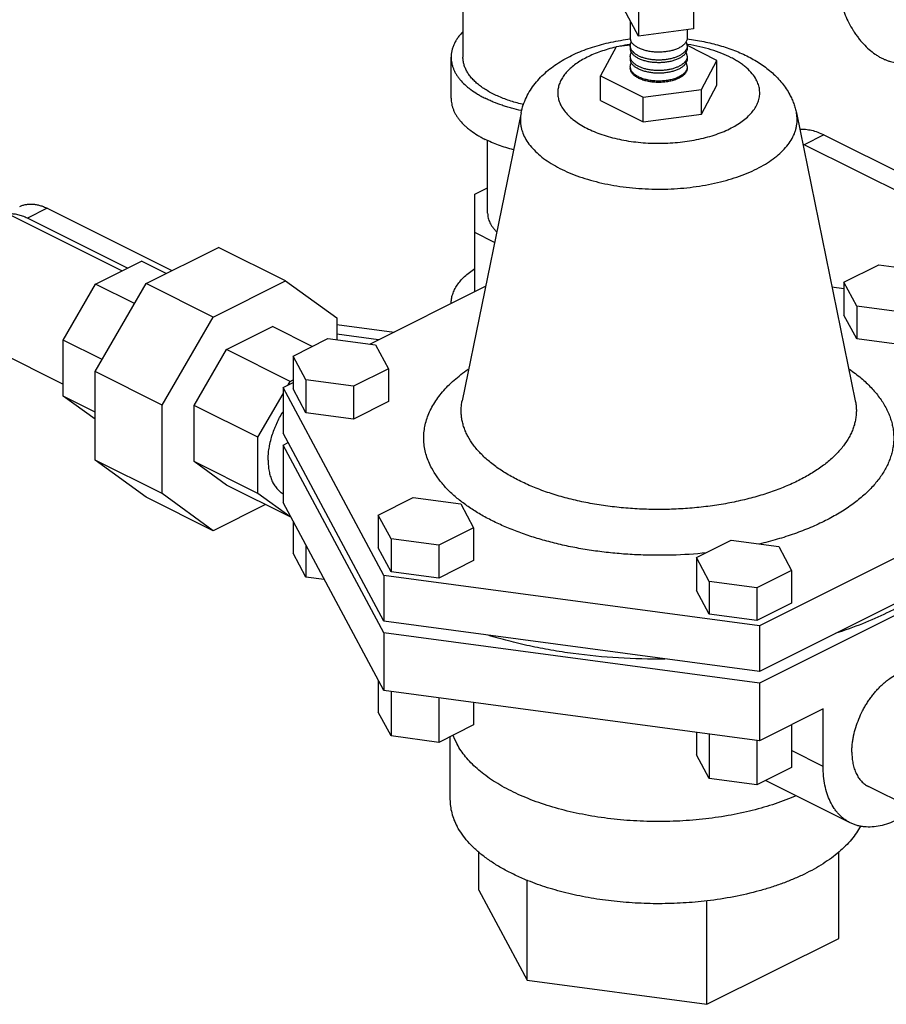
# Model space of a CAD drawing. Units: inches. Extents: x -56 to 55, y -35 to 58.
# Drawn here: x 34 to 40, y 32 to 39 of the extents above; entities that cross this region are included whole.
import ezdxf

# ---------------------------------------------------------------- set-up
doc = ezdxf.new("R2010")
doc.units = ezdxf.units.IN
doc.header["$LTSCALE"] = 1.21
doc.header["$MEASUREMENT"] = 0
doc.layers.get('0').update_dxf_attribs({"linetype": 'CONTINUOUS'})

msp = doc.modelspace()

# ---------------------------------------------------------------- linework, layer by layer
for p, q in [((37.25066, 40.20157), (37.25066, 38.63689)), ((38.40751, 38.99102), (38.40751, 38.77452)), ((38.76973, 39.03955), (38.76973, 38.82305)), ((38.40751, 38.77452), (38.31045, 38.95563)), ((38.35259, 38.877), (38.35259, 38.76376)), ((38.76973, 38.82305), (38.40751, 38.77452)), ((38.72759, 38.8174), (38.72759, 38.76376)), ((38.35898, 38.7395), (38.35259, 38.76376)), ((38.72121, 38.73607), (38.72759, 38.7118)), ((38.25942, 38.70491), (38.15669, 38.51321)), ((38.35186, 38.7173), (38.25942, 38.70491)), ((38.35078, 38.72106), (38.34851, 38.72072)), ((38.35259, 38.7118), (38.35259, 38.69448)), ((38.72121, 38.66678), (38.72759, 38.64252)), ((38.72759, 38.7118), (38.72759, 38.69448)), ((38.9235, 38.61594), (38.72843, 38.71348)), ((37.17253, 38.36625), (37.17253, 38.63689)), ((38.35259, 38.64252), (38.35259, 38.6252)), ((38.72759, 38.64252), (38.72759, 38.6252)), ((38.82076, 38.42424), (38.9235, 38.61594)), ((38.9235, 38.45356), (38.9235, 38.61594)), ((38.35898, 38.54897), (38.35259, 38.57324)), ((38.35898, 38.54031), (38.35259, 38.56458)), ((38.72121, 38.5975), (38.72759, 38.57324)), ((38.15669, 38.51321), (38.43736, 38.37288)), ((38.15669, 38.35083), (38.15669, 38.51321)), ((38.43736, 38.37288), (38.82076, 38.42424)), ((38.82076, 38.26186), (38.9235, 38.45356)), ((38.82076, 38.26186), (38.82076, 38.42424)), ((38.15669, 38.35083), (38.43736, 38.2105)), ((38.43736, 38.2105), (38.43736, 38.37288)), ((37.63799, 38.28472), (37.63592, 38.28516)), ((37.6334, 38.26968), (37.24542, 36.37404)), ((38.43736, 38.2105), (38.82076, 38.26186)), ((39.44679, 38.26968), (39.83476, 36.37404)), ((39.44679, 38.26968), (39.44679, 38.26968)), ((33.04897, 38.20736), (35.00549, 37.2291)), ((37.41316, 37.60848), (37.41316, 38.08857)), ((39.62825, 38.12571), (39.49743, 38.0603)), ((39.62825, 38.12571), (40.87691, 37.50137)), ((40.92191, 37.34806), (39.49743, 38.0603)), ((37.32878, 37.73469), (37.41316, 37.77687)), ((37.32878, 37.09212), (37.32878, 37.73469)), ((34.51277, 37.64132), (34.38196, 37.57591)), ((34.51277, 37.64132), (35.3341, 37.23066)), ((35.04054, 37.24662), (34.38196, 37.57591)), ((32.67331, 37.45604), (34.61786, 36.48377)), ((37.45893, 37.4172), (37.32878, 37.48227)), ((35.16433, 37.14577), (35.64028, 37.38375)), ((36.08223, 37.16278), (35.64028, 37.38375)), ((34.83144, 37.14207), (35.13349, 37.29309)), ((35.29623, 37.21172), (35.13349, 37.29309)), ((39.75977, 37.1541), (39.98941, 37.26892)), ((39.98941, 37.26892), (40.3031, 37.22689)), ((34.61786, 36.7737), (34.83144, 37.14207)), ((34.82778, 36.56531), (35.16433, 37.14577)), ((35.08785, 37.01387), (34.83144, 37.14207)), ((35.60627, 36.9248), (35.16433, 37.14577)), ((35.60627, 36.9248), (36.08223, 37.16278)), ((36.08223, 37.16278), (36.41877, 36.91887)), ((36.63655, 36.746), (37.39964, 37.12755)), ((39.68116, 37.12452), (39.75977, 37.11399)), ((39.84382, 36.99725), (39.75977, 37.1541)), ((39.75977, 37.1541), (39.75977, 36.93759)), ((40.15752, 36.95523), (39.84382, 36.99725)), ((39.84382, 36.99725), (39.84382, 36.78075)), ((35.26973, 36.34434), (35.60627, 36.9248)), ((36.41877, 36.91887), (36.41877, 36.77518)), ((39.84382, 36.78075), (39.75977, 36.93759)), ((35.69323, 36.71118), (35.99527, 36.8622)), ((36.25769, 36.73099), (35.99527, 36.8622)), ((36.41877, 36.87692), (36.79704, 36.82625)), ((36.13178, 36.66804), (36.36142, 36.78286)), ((36.36142, 36.78286), (36.67511, 36.74083)), ((36.69497, 36.77521), (36.41877, 36.81222)), ((34.87427, 36.6455), (34.61786, 36.7737)), ((34.61786, 36.40377), (34.61786, 36.7737)), ((36.67511, 36.74083), (36.75917, 36.58399)), ((40.15752, 36.73872), (39.84382, 36.78075)), ((35.47965, 36.34281), (35.69323, 36.71118)), ((36.11307, 36.50126), (35.69323, 36.71118)), ((36.21584, 36.51119), (36.13178, 36.66804)), ((36.13178, 36.66804), (36.13178, 36.45153)), ((35.26973, 36.34434), (34.82778, 36.56531)), ((34.82778, 35.98239), (34.82778, 36.56531)), ((36.75917, 36.58399), (36.52953, 36.46917)), ((36.75917, 36.58399), (36.75917, 36.36748)), ((36.0654, 36.46043), (36.13178, 36.49362)), ((36.72849, 35.22308), (36.0654, 36.46043)), ((36.0654, 36.46043), (36.0654, 36.15948)), ((36.0992, 36.47733), (36.11307, 36.50126)), ((36.11307, 36.50126), (36.13178, 36.51061)), ((36.52953, 36.46917), (36.21584, 36.51119)), ((36.21584, 36.51119), (36.21584, 36.29469)), ((36.52953, 36.46917), (36.52953, 36.25266)), ((34.82778, 36.29881), (34.61786, 36.40377)), ((34.82778, 36.25163), (34.61786, 36.40377)), ((35.89949, 36.13289), (36.0654, 36.41904)), ((36.21584, 36.29469), (36.13178, 36.45153)), ((35.26973, 35.76142), (35.26973, 36.34434)), ((35.89949, 36.13289), (35.47965, 36.34281)), ((35.47965, 35.97288), (35.47965, 36.34281)), ((36.75917, 36.36748), (36.52953, 36.25266)), ((37.2454, 36.3739), (37.24542, 36.37404)), ((36.52953, 36.25266), (36.21584, 36.29469)), ((36.72849, 34.92214), (36.0654, 36.15948)), ((35.89949, 35.76296), (35.89949, 36.13289)), ((36.0654, 36.08154), (36.09834, 36.09801)), ((36.72849, 34.84419), (36.0654, 36.08154)), ((36.0654, 36.08154), (36.0654, 35.70266)), ((35.26973, 35.76142), (34.82778, 35.98239)), ((35.16433, 35.73848), (34.82778, 35.98239)), ((35.89949, 35.76296), (35.47965, 35.97288)), ((35.69323, 35.81809), (35.47965, 35.97288)), ((36.11307, 35.60817), (35.69323, 35.81809)), ((35.60627, 35.51751), (35.26973, 35.76142)), ((36.11307, 35.60817), (35.89949, 35.76296)), ((41.01479, 35.79734), (39.20319, 34.89153)), ((35.60627, 35.51751), (35.16433, 35.73848)), ((35.95033, 35.68954), (35.60627, 35.51751)), ((36.72849, 34.46531), (36.0654, 35.70266)), ((36.69303, 35.62073), (36.92267, 35.73555)), ((36.92267, 35.73555), (37.23637, 35.69352)), ((37.23637, 35.69352), (37.32042, 35.53668)), ((36.77709, 35.46388), (36.69303, 35.62073)), ((36.69303, 35.62073), (36.69303, 35.40422)), ((36.11541, 35.60934), (36.11307, 35.60817)), ((36.13178, 35.57879), (36.13178, 35.369)), ((37.32042, 35.53668), (37.09078, 35.42186)), ((37.32042, 35.53668), (37.32042, 35.32017)), ((41.01479, 35.49639), (39.20319, 34.59059)), ((36.21584, 35.42194), (36.21584, 35.21216)), ((37.09078, 35.42186), (36.77709, 35.46388)), ((36.77709, 35.46388), (36.77709, 35.24738)), ((37.09078, 35.42186), (37.09078, 35.20535)), ((38.78765, 35.34011), (39.01729, 35.45493)), ((39.01729, 35.45493), (39.33099, 35.4129)), ((36.21584, 35.21216), (36.13178, 35.369)), ((36.77709, 35.24738), (36.69303, 35.40422)), ((41.01479, 35.41845), (39.20319, 34.51265)), ((39.33099, 35.4129), (39.41504, 35.25605)), ((37.32042, 35.32017), (37.09078, 35.20535)), ((38.87171, 35.18326), (38.78765, 35.34011)), ((38.78765, 35.34011), (38.78765, 35.1236)), ((37.09078, 35.20535), (36.77709, 35.24738)), ((39.41504, 35.25605), (39.1854, 35.14123)), ((39.41504, 35.25605), (39.41504, 35.03954)), ((36.33695, 35.19593), (36.21584, 35.21216)), ((39.20319, 34.89153), (36.72849, 35.22308)), ((36.72849, 35.22308), (36.72849, 34.92214)), ((39.1854, 35.14123), (38.87171, 35.18326)), ((38.87171, 35.18326), (38.87171, 34.96675)), ((38.87171, 34.96675), (38.78765, 35.1236)), ((39.1854, 35.14123), (39.1854, 34.92473)), ((39.41504, 35.03954), (39.1854, 34.92473)), ((39.1854, 34.92473), (38.87171, 34.96675)), ((39.20319, 34.59059), (36.72849, 34.92214)), ((39.20319, 34.51265), (36.72849, 34.84419)), ((36.72849, 34.84419), (36.72849, 34.46531)), ((39.20319, 34.89153), (39.20319, 34.59059)), ((36.69303, 34.53148), (36.69303, 34.32169)), ((39.20319, 34.51265), (39.20319, 34.13376)), ((39.20319, 34.13376), (36.72849, 34.46531)), ((36.77709, 34.4588), (36.77709, 34.16485)), ((37.09078, 34.41677), (37.09078, 34.12282)), ((37.32042, 34.38601), (37.32042, 34.23764)), ((36.77709, 34.16485), (36.69303, 34.32169)), ((39.62285, 34.34359), (39.20319, 34.13376)), ((39.62285, 33.96471), (39.62285, 34.34359)), ((37.32042, 34.23764), (37.09078, 34.12282)), ((38.78765, 34.18943), (38.78765, 34.04107)), ((39.41504, 34.23969), (39.41504, 33.95701)), ((37.09078, 34.12282), (36.77709, 34.16485)), ((37.16509, 34.15998), (37.16509, 33.74731)), ((37.18475, 34.1698), (37.1958, 34.14411)), ((37.1958, 34.14411), (37.21195, 34.11064)), ((38.87171, 34.17817), (38.87171, 33.88422)), ((39.1854, 34.13615), (39.1854, 33.84219)), ((39.62285, 33.96471), (39.41504, 34.06861)), ((38.87171, 33.88422), (38.78765, 34.04107)), ((39.41504, 33.95701), (39.1854, 33.84219)), ((39.1854, 33.84219), (38.87171, 33.88422)), ((39.80153, 33.59286), (39.24413, 33.87156)), ((40.42881, 33.57829), (39.92116, 33.83212)), ((37.35503, 33.14831), (37.35503, 33.40384)), ((39.72516, 32.83077), (39.72516, 33.40384)), ((37.67257, 32.55578), (37.67257, 33.21723)), ((37.35503, 33.14831), (37.67257, 32.55578)), ((38.85763, 32.39701), (38.85763, 33.07684)), ((38.85763, 32.39701), (39.72516, 32.83077)), ((37.67257, 32.55578), (38.85763, 32.39701))]:
    msp.add_line(p, q)
for centre, radius, start, end in [((38.66604, 38.70649), 0.0626, 28.199581, 30.300426), ((38.50227, 37.6601), 1.07154, 103.130567, 103.25671), ((38.52231, 37.56331), 1.17038, 98.539576, 101.73032), ((38.52912, 37.51942), 1.2148, 98.264516, 98.441617), ((38.40026, 38.69456), 0.04767, 180.094172, 189.91364), ((38.66604, 38.6372), 0.0626, 28.199581, 30.300426), ((38.55106, 37.51956), 1.21466, 81.548501, 81.711267), ((38.55161, 37.5232), 1.21098, 81.425796, 81.548481), ((38.40026, 38.62528), 0.04767, 180.094172, 189.91364), ((38.66604, 38.56792), 0.0626, 28.199581, 30.300426), ((38.64662, 38.64471), 0.0867, 315.724793, 319.788611), ((39.30928, 37.68402), 0.4207, 63.433371, 64.71548), ((37.8525, 36.50022), 1.00053, 231.992972, 232.538405)]:
    msp.add_arc(centre, radius, start, end)
for points, knots in [([(39.72372, 39.1251), (39.72372, 39.11673), (39.72422, 39.09974), (39.72712, 39.06507), (39.73435, 39.02074), (39.74595, 38.97656), (39.75781, 38.9412), (39.77145, 38.9058), (39.79143, 38.86258), (39.81502, 38.82127), (39.83588, 38.78975), (39.85235, 38.76712), (39.8696, 38.74556), (39.8933, 38.71865), (39.92427, 38.6882), (39.95748, 38.66184), (39.98464, 38.64401), (40.00485, 38.6325), (40.02509, 38.62273), (40.04528, 38.61473), (40.0653, 38.60854), (40.08506, 38.60421), (40.10446, 38.60175), (40.12341, 38.60118), (40.14182, 38.60251), (40.15958, 38.60574), (40.17661, 38.61084), (40.18743, 38.61549), (40.19266, 38.61811)], [0, 0, 0, 0, 0.0319279, 0.0647368, 0.1325835, 0.2028281, 0.2386282, 0.2747319, 0.3473865, 0.4199113, 0.4558548, 0.4914345, 0.5265453, 0.5610898, 0.6280938, 0.6918319, 0.7223382, 0.7518755, 0.7804218, 0.8079772, 0.8345613, 0.8602138, 0.8850027, 0.9090184, 0.932376, 0.9552168, 0.9776997, 1, 1, 1, 1]), ([(37.24979, 38.80446), (37.2436, 38.7981), (37.23189, 38.78521), (37.21622, 38.76496), (37.20286, 38.74429), (37.19186, 38.72326), (37.18325, 38.70193), (37.17708, 38.68038), (37.17336, 38.65867), (37.17253, 38.64412), (37.17253, 38.63689)], [0, 0, 0, 0, 0.1407617, 0.2757691, 0.4054812, 0.5304973, 0.6515504, 0.769492, 0.8852925, 1, 1, 1, 1]), ([(37.6334, 38.26968), (37.63705, 38.28751), (37.64659, 38.32257), (37.6673, 38.37279), (37.69369, 38.42006), (37.72511, 38.46419), (37.76097, 38.50501), (37.80078, 38.54244), (37.84412, 38.57665), (37.90674, 38.61861), (37.99294, 38.66369), (38.08571, 38.69877), (38.16416, 38.72167), (38.24663, 38.74138), (38.31, 38.75186), (38.35275, 38.75706)], [0, 0, 0, 0, 0.0590015, 0.1173635, 0.175674, 0.2341016, 0.2926283, 0.3514781, 0.4109807, 0.4713741, 0.5955975, 0.7252597, 0.7921887, 0.8603993, 1, 1, 1, 1]), ([(38.3526, 38.7118), (38.35259, 38.71399), (38.3529, 38.71841), (38.35479, 38.72728), (38.35757, 38.73366), (38.35988, 38.73768)], [0, 0, 0, 0, 0.2419589, 0.4872921, 1, 1, 1, 1]), ([(38.71283, 38.7273), (38.70884, 38.72258), (38.69925, 38.7135), (38.68195, 38.7019), (38.66133, 38.69176), (38.63788, 38.68334), (38.61212, 38.6768), (38.58466, 38.67232), (38.55615, 38.66998), (38.52726, 38.66986), (38.49867, 38.67195), (38.47107, 38.6762), (38.44509, 38.68251), (38.42135, 38.69073), (38.40347, 38.69922), (38.39084, 38.70686), (38.38249, 38.7128), (38.37507, 38.71906), (38.36675, 38.72752), (38.36162, 38.73458), (38.35898, 38.7395)], [0, 0, 0, 0, 0.0477558, 0.1012376, 0.1603936, 0.2247306, 0.2934032, 0.365358, 0.4393655, 0.5141221, 0.5882795, 0.6605255, 0.7296237, 0.7944921, 0.8542497, 0.8820522, 0.9084203, 0.9333544, 0.956889, 1, 1, 1, 1]), ([(38.72759, 38.76376), (38.7276, 38.76063), (38.72695, 38.75426), (38.72407, 38.74489), (38.71935, 38.73574), (38.71517, 38.73007), (38.71283, 38.7273)], [0, 0, 0, 0, 0.2342508, 0.4751614, 0.7288007, 1, 1, 1, 1]), ([(38.72741, 38.75706), (38.76394, 38.75262), (38.83574, 38.74121), (38.94012, 38.71606), (39.02309, 38.68837), (39.08591, 38.66217), (39.13073, 38.64073), (39.17354, 38.61726), (39.22742, 38.58341), (39.27736, 38.54493), (39.32206, 38.50166), (39.35255, 38.46698), (39.37989, 38.42983), (39.39573, 38.40344), (39.40301, 38.38987)], [0, 0, 0, 0, 0.1384274, 0.2732162, 0.403559, 0.4669813, 0.5292324, 0.5903804, 0.6505549, 0.7685426, 0.8266717, 0.884413, 0.9420524, 1, 1, 1, 1]), ([(38.25655, 38.70308), (38.23937, 38.69903), (38.20578, 38.69024), (38.15712, 38.67467), (38.11134, 38.65706), (38.06878, 38.63752), (38.02976, 38.6162), (37.99456, 38.59327), (37.96346, 38.56888), (37.93667, 38.5432), (37.91442, 38.5164), (37.89687, 38.48868), (37.8862, 38.46469), (37.88029, 38.44537), (37.87715, 38.43095), (37.87527, 38.41646), (37.87466, 38.40195), (37.87531, 38.38744), (37.87789, 38.36801), (37.88438, 38.34369), (37.89267, 38.32519), (37.89754, 38.31611)], [0, 0, 0, 0, 0.0869167, 0.1708385, 0.2513963, 0.3282707, 0.4012243, 0.4700986, 0.5348483, 0.5955502, 0.6524358, 0.7059132, 0.7565828, 0.7811271, 0.8052817, 0.8291724, 0.8529326, 0.8766983, 0.9006061, 0.949315, 1, 1, 1, 1]), ([(38.3526, 38.64252), (38.35259, 38.64471), (38.3529, 38.64913), (38.35479, 38.658), (38.35757, 38.66438), (38.35988, 38.6684)], [0, 0, 0, 0, 0.2419589, 0.4872921, 1, 1, 1, 1]), ([(38.35546, 38.69548), (38.35453, 38.69812), (38.35309, 38.70351), (38.3526, 38.70906), (38.3526, 38.7118)], [0, 0, 0, 0, 0.5053357, 1, 1, 1, 1]), ([(38.35898, 38.67022), (38.35761, 38.67279), (38.35526, 38.67803), (38.35379, 38.68359), (38.35331, 38.68635)], [0, 0, 0, 0, 0.5096395, 1, 1, 1, 1]), ([(38.35898, 38.68754), (38.35863, 38.68819), (38.35731, 38.69077), (38.35618, 38.69344), (38.35546, 38.69548)], [0, 0, 0, 0, 0.2544676, 1, 1, 1, 1]), ([(38.36583, 38.67721), (38.36517, 38.67804), (38.36266, 38.68133), (38.36043, 38.68483), (38.35898, 38.68754)], [0, 0, 0, 0, 0.2581001, 1, 1, 1, 1]), ([(38.71283, 38.65802), (38.70884, 38.6533), (38.69925, 38.64422), (38.68195, 38.63261), (38.66133, 38.62248), (38.63788, 38.61406), (38.61212, 38.60752), (38.58466, 38.60304), (38.55615, 38.6007), (38.52726, 38.60058), (38.49867, 38.60267), (38.47107, 38.60692), (38.44509, 38.61323), (38.42135, 38.62145), (38.40347, 38.62993), (38.39084, 38.63758), (38.38249, 38.64352), (38.37507, 38.64978), (38.36675, 38.65823), (38.36162, 38.6653), (38.35898, 38.67022)], [0, 0, 0, 0, 0.0477558, 0.1012376, 0.1603936, 0.2247306, 0.2934032, 0.365358, 0.4393655, 0.5141221, 0.5882795, 0.6605255, 0.7296237, 0.7944921, 0.8542497, 0.8820522, 0.9084203, 0.9333544, 0.956889, 1, 1, 1, 1]), ([(38.37999, 38.66301), (38.37864, 38.66412), (38.37356, 38.66848), (38.36891, 38.67334), (38.36583, 38.67721)], [0, 0, 0, 0, 0.2621695, 1, 1, 1, 1]), ([(38.71869, 38.68326), (38.71583, 38.67879), (38.70868, 38.67005), (38.69513, 38.65851), (38.67848, 38.64808), (38.6591, 38.63894), (38.63733, 38.63128), (38.61361, 38.62521), (38.58842, 38.6209), (38.56226, 38.61839), (38.53565, 38.61777), (38.50913, 38.61902), (38.48324, 38.62214), (38.45848, 38.62705), (38.43537, 38.63366), (38.41434, 38.64184), (38.39584, 38.65142), (38.38488, 38.659), (38.37999, 38.66301)], [0, 0, 0, 0, 0.0434899, 0.0918581, 0.1454332, 0.2040641, 0.2673024, 0.334426, 0.4045647, 0.4767061, 0.549776, 0.6226599, 0.6942489, 0.7634917, 0.8294105, 0.8911816, 0.9481521, 1, 1, 1, 1]), ([(38.72759, 38.69448), (38.7276, 38.69135), (38.72695, 38.68498), (38.72407, 38.6756), (38.71935, 38.66646), (38.71517, 38.66079), (38.71283, 38.65802)], [0, 0, 0, 0, 0.2342508, 0.4751614, 0.7288007, 1, 1, 1, 1]), ([(38.72759, 38.7118), (38.72759, 38.70938), (38.72721, 38.70448), (38.7255, 38.69722), (38.72268, 38.69006), (38.72013, 38.6855), (38.71869, 38.68326)], [0, 0, 0, 0, 0.2400183, 0.4841395, 0.7363233, 1, 1, 1, 1]), ([(39.18265, 38.48828), (39.17506, 38.50246), (39.15581, 38.53047), (39.12532, 38.56136), (39.09661, 38.58482), (39.07234, 38.6021), (39.04592, 38.61856), (39.00727, 38.63976), (38.95417, 38.66365), (38.88506, 38.68763), (38.81045, 38.70707), (38.75868, 38.71665), (38.73215, 38.72065)], [0, 0, 0, 0, 0.0923017, 0.1936317, 0.248036, 0.304995, 0.3645209, 0.4265716, 0.5579013, 0.6981314, 0.8460086, 1, 1, 1, 1]), ([(37.17253, 38.63689), (37.17253, 38.63062), (37.17315, 38.61803), (37.17594, 38.59922), (37.18057, 38.58051), (37.18703, 38.56194), (37.19531, 38.54356), (37.20538, 38.52542), (37.21722, 38.50756), (37.23565, 38.48374), (37.25726, 38.4611), (37.28154, 38.43971), (37.30887, 38.41818), (37.33883, 38.39812), (37.37104, 38.37948), (37.38806, 38.37056), (37.39678, 38.3662)], [0, 0, 0, 0, 0.0508892, 0.1021437, 0.1541165, 0.2071418, 0.2615232, 0.3175288, 0.3753932, 0.4353083, 0.561797, 0.6286425, 0.6979574, 0.844067, 0.920847, 1, 1, 1, 1]), ([(37.65166, 38.3244), (37.63699, 38.32777), (37.60817, 38.33499), (37.56607, 38.34749), (37.52585, 38.36145), (37.48773, 38.37681), (37.45187, 38.39348), (37.41848, 38.41139), (37.38771, 38.43045), (37.35973, 38.45056), (37.33466, 38.47162), (37.31265, 38.49354), (37.29379, 38.51621), (37.2782, 38.53952), (37.26596, 38.56337), (37.25716, 38.58764), (37.25271, 38.60819), (37.25095, 38.6246), (37.25066, 38.6328), (37.25066, 38.63689)], [0, 0, 0, 0, 0.0830676, 0.1639017, 0.2422516, 0.317892, 0.3906356, 0.4603277, 0.5268666, 0.5901961, 0.6503288, 0.7073439, 0.7614068, 0.8127746, 0.8618056, 0.9089634, 0.9548065, 0.9774461, 1, 1, 1, 1]), ([(38.3526, 38.57324), (38.35259, 38.57543), (38.3529, 38.57985), (38.35479, 38.58872), (38.35757, 38.59509), (38.35988, 38.59912)], [0, 0, 0, 0, 0.2419589, 0.4872921, 1, 1, 1, 1]), ([(38.35546, 38.6262), (38.35453, 38.62884), (38.35309, 38.63422), (38.3526, 38.63978), (38.3526, 38.64252)], [0, 0, 0, 0, 0.5053357, 1, 1, 1, 1]), ([(38.35898, 38.60094), (38.35761, 38.6035), (38.35526, 38.60875), (38.35379, 38.61431), (38.35331, 38.61707)], [0, 0, 0, 0, 0.5096395, 1, 1, 1, 1]), ([(38.35898, 38.61826), (38.35863, 38.61891), (38.35731, 38.62148), (38.35618, 38.62416), (38.35546, 38.6262)], [0, 0, 0, 0, 0.2544676, 1, 1, 1, 1]), ([(38.36583, 38.60793), (38.36517, 38.60876), (38.36266, 38.61205), (38.36043, 38.61555), (38.35898, 38.61826)], [0, 0, 0, 0, 0.2581001, 1, 1, 1, 1]), ([(38.70869, 38.58419), (38.70431, 38.57968), (38.69683, 38.5734), (38.68576, 38.56603), (38.67298, 38.55875), (38.65506, 38.55069), (38.63145, 38.54293), (38.60577, 38.53701), (38.57861, 38.53309), (38.55057, 38.53124), (38.5223, 38.53152), (38.49443, 38.53391), (38.4676, 38.53836), (38.4424, 38.54477), (38.41941, 38.55299), (38.39913, 38.56285), (38.38199, 38.57414), (38.3684, 38.58665), (38.36156, 38.59613), (38.35898, 38.60094)], [0, 0, 0, 0, 0.0493459, 0.076148, 0.104347, 0.1647257, 0.2299482, 0.2991398, 0.3712552, 0.4450993, 0.5194205, 0.592934, 0.6644022, 0.7326602, 0.7967015, 0.8557088, 0.9092262, 0.9571871, 1, 1, 1, 1]), ([(38.37999, 38.59373), (38.37864, 38.59484), (38.37356, 38.5992), (38.36891, 38.60406), (38.36583, 38.60793)], [0, 0, 0, 0, 0.2621695, 1, 1, 1, 1]), ([(38.71869, 38.61397), (38.71583, 38.60951), (38.70868, 38.60077), (38.69513, 38.58923), (38.67848, 38.5788), (38.6591, 38.56966), (38.63733, 38.562), (38.61361, 38.55593), (38.58842, 38.55161), (38.56226, 38.54911), (38.53565, 38.54848), (38.50913, 38.54974), (38.48324, 38.55286), (38.45848, 38.55776), (38.43537, 38.56438), (38.41434, 38.57255), (38.39584, 38.58214), (38.38488, 38.58972), (38.37999, 38.59373)], [0, 0, 0, 0, 0.0434899, 0.0918581, 0.1454332, 0.2040641, 0.2673024, 0.334426, 0.4045647, 0.4767061, 0.549776, 0.6226599, 0.6942489, 0.7634917, 0.8294105, 0.8911816, 0.9481521, 1, 1, 1, 1]), ([(38.72759, 38.6252), (38.7276, 38.62207), (38.72695, 38.61569), (38.72407, 38.60632), (38.71935, 38.59718), (38.71517, 38.59151), (38.71283, 38.58874)], [0, 0, 0, 0, 0.2342508, 0.4751614, 0.7288007, 1, 1, 1, 1]), ([(38.72759, 38.64252), (38.72759, 38.6401), (38.72721, 38.6352), (38.7255, 38.62794), (38.72268, 38.62078), (38.72013, 38.61622), (38.71869, 38.61397)], [0, 0, 0, 0, 0.2400183, 0.4841395, 0.7363233, 1, 1, 1, 1]), ([(38.72759, 38.57324), (38.72759, 38.57042), (38.72707, 38.5647), (38.72475, 38.55625), (38.72092, 38.54796), (38.71562, 38.53991), (38.7089, 38.53215), (38.70084, 38.52473), (38.69149, 38.51772), (38.68093, 38.51116), (38.66923, 38.5051), (38.6565, 38.49958), (38.64284, 38.49467), (38.62321, 38.48886), (38.59708, 38.4834), (38.5644, 38.47977), (38.53096, 38.4791), (38.50313, 38.48102), (38.48137, 38.48407), (38.4607, 38.488), (38.44095, 38.49331), (38.42248, 38.50006), (38.40984, 38.50562), (38.39825, 38.51173), (38.38779, 38.51834), (38.37855, 38.5254), (38.36832, 38.53501), (38.36207, 38.54321), (38.35898, 38.54897)], [0, 0, 0, 0, 0.0197507, 0.0399582, 0.0610498, 0.0833803, 0.1072072, 0.1326889, 0.1599177, 0.1889189, 0.219649, 0.25203, 0.2859495, 0.3212507, 0.3952585, 0.4724655, 0.5510521, 0.6291174, 0.667378, 0.7048194, 0.7763815, 0.8101667, 0.8424005, 0.872968, 0.9018067, 0.9288895, 0.9542375, 1, 1, 1, 1]), ([(38.72759, 38.56458), (38.7276, 38.56176), (38.72707, 38.55604), (38.72475, 38.54759), (38.72092, 38.5393), (38.71562, 38.53125), (38.70891, 38.52349), (38.70085, 38.51607), (38.69149, 38.50906), (38.677, 38.50006), (38.65605, 38.49027), (38.62795, 38.48119), (38.59708, 38.47474), (38.5644, 38.47112), (38.53096, 38.47044), (38.4978, 38.47273), (38.46598, 38.47792), (38.44095, 38.48464), (38.42249, 38.4914), (38.40984, 38.49696), (38.39825, 38.50307), (38.38779, 38.50968), (38.37855, 38.51674), (38.36832, 38.52634), (38.36207, 38.53455), (38.35898, 38.54031)], [0, 0, 0, 0, 0.0197472, 0.0399536, 0.0610477, 0.0833835, 0.1072103, 0.1326941, 0.1599289, 0.1889288, 0.2520106, 0.3212037, 0.3952211, 0.4724355, 0.5510286, 0.629104, 0.7047881, 0.7763592, 0.810146, 0.8423874, 0.87296, 0.9017972, 0.9288773, 0.9542243, 1, 1, 1, 1]), ([(37.89754, 38.31611), (37.90335, 38.30526), (37.91733, 38.28376), (37.94358, 38.25377), (37.97552, 38.22528), (38.01283, 38.19852), (38.05516, 38.17374), (38.10211, 38.15115), (38.15324, 38.13096), (38.20806, 38.11337), (38.26605, 38.09854), (38.32667, 38.08661), (38.38933, 38.07769), (38.45344, 38.07188), (38.51837, 38.06923), (38.58351, 38.06976), (38.64824, 38.07347), (38.71193, 38.08033), (38.77398, 38.09025), (38.83378, 38.10317), (38.89078, 38.11893), (38.94443, 38.13741), (38.99422, 38.15842), (39.03967, 38.18177), (39.08037, 38.20723), (39.11592, 38.2346), (39.146, 38.26361), (39.17031, 38.29405), (39.18857, 38.32564), (39.19865, 38.35298), (39.20335, 38.37491), (39.20523, 38.39127), (39.2055, 38.40766), (39.20415, 38.42404), (39.20119, 38.44036), (39.19505, 38.46223), (39.18812, 38.47808), (39.18265, 38.48828)], [0, 0, 0, 0, 0.0229251, 0.0475425, 0.0740279, 0.10248, 0.1329159, 0.1652706, 0.1994256, 0.235215, 0.272437, 0.3108592, 0.3502264, 0.3902662, 0.4306945, 0.4712201, 0.5115511, 0.5513977, 0.5904797, 0.6285288, 0.6652981, 0.7005633, 0.7341345, 0.7658599, 0.795639, 0.8234318, 0.8492747, 0.8732972, 0.8957373, 0.9169542, 0.9272587, 0.9374427, 0.9475788, 0.9577413, 0.9680035, 0.9784321, 1, 1, 1, 1]), ([(37.17253, 38.36625), (37.17253, 38.35998), (37.17315, 38.34739), (37.17594, 38.32858), (37.18057, 38.30987), (37.18703, 38.29131), (37.19531, 38.27293), (37.20538, 38.25479), (37.21722, 38.23693), (37.23565, 38.21311), (37.25726, 38.19047), (37.28154, 38.16908), (37.30887, 38.14755), (37.33883, 38.12749), (37.37104, 38.10885), (37.38806, 38.09992), (37.39678, 38.09556)], [0, 0, 0, 0, 0.0508892, 0.1021437, 0.1541165, 0.2071418, 0.2615232, 0.3175288, 0.3753932, 0.4353083, 0.561797, 0.6286425, 0.6979574, 0.844067, 0.920847, 1, 1, 1, 1]), ([(37.63592, 38.28516), (37.61402, 38.28987), (37.58163, 38.29772), (37.53934, 38.30994), (37.49907, 38.32289), (37.46028, 38.33736), (37.42323, 38.3534), (37.40546, 38.36186), (37.39678, 38.3662)], [0, 0, 0, 0, 0.2654835, 0.3947822, 0.5215497, 0.7668178, 0.8850094, 1, 1, 1, 1]), ([(39.40301, 38.38987), (39.40804, 38.38047), (39.41749, 38.3613), (39.4296, 38.33159), (39.43954, 38.30103), (39.44464, 38.28019), (39.44679, 38.26968)], [0, 0, 0, 0, 0.2493117, 0.4990181, 0.7492383, 1, 1, 1, 1]), ([(37.6334, 38.26968), (37.632, 38.26285), (37.62982, 38.24911), (37.62841, 38.22834), (37.62889, 38.20755), (37.63128, 38.18678), (37.63556, 38.1661), (37.64385, 38.13841), (37.65277, 38.11832), (37.65972, 38.10534)], [0, 0, 0, 0, 0.1231201, 0.2453112, 0.3673336, 0.4899543, 0.6139184, 0.7398903, 1, 1, 1, 1]), ([(37.65972, 38.10534), (37.66727, 38.09126), (37.68525, 38.06333), (37.71877, 38.0242), (37.75937, 37.98688), (37.80665, 37.95164), (37.86023, 37.91879), (37.91965, 37.88857), (37.98441, 37.86124), (38.05395, 37.83703), (38.12768, 37.81616), (38.20497, 37.79879), (38.28514, 37.78509), (38.36752, 37.77515), (38.45139, 37.76908), (38.53602, 37.76692), (38.62069, 37.7687), (38.70466, 37.7744), (38.78721, 37.78396), (38.86763, 37.79731), (38.94522, 37.81434), (39.01932, 37.83488), (39.08929, 37.85878), (39.15453, 37.88581), (39.21449, 37.91577), (39.26866, 37.94838), (39.31656, 37.9834), (39.35781, 38.02053), (39.39203, 38.0595), (39.41892, 38.1), (39.43514, 38.1352), (39.44399, 38.16356), (39.44859, 38.18474), (39.4512, 38.206), (39.45182, 38.2273), (39.45045, 38.2486), (39.44822, 38.26268), (39.44678, 38.26968)], [0, 0, 0, 0, 0.0225005, 0.0465699, 0.0723691, 0.0999942, 0.1294752, 0.1607671, 0.1937786, 0.2283738, 0.2643875, 0.3016227, 0.339864, 0.3788764, 0.4184146, 0.4582236, 0.4980452, 0.5376205, 0.5766944, 0.6150201, 0.6523618, 0.6885017, 0.7232412, 0.7564112, 0.7878727, 0.8175308, 0.8453368, 0.8713067, 0.895527, 0.9181754, 0.9395254, 0.949837, 0.9599721, 0.9699911, 0.9799584, 0.9899395, 1, 1, 1, 1]), ([(39.46864, 38.16191), (39.47492, 38.16239), (39.48767, 38.16281), (39.51378, 38.16165), (39.54744, 38.15629), (39.58818, 38.14403), (39.61489, 38.13238), (39.62825, 38.12571)], [0, 0, 0, 0, 0.1141267, 0.2308505, 0.4732458, 0.7294101, 1, 1, 1, 1]), ([(37.58351, 38.02699), (37.56659, 38.03141), (37.53346, 38.04086), (37.48535, 38.05711), (37.43985, 38.07514), (37.41078, 38.08856), (37.39678, 38.09556)], [0, 0, 0, 0, 0.2633703, 0.5184, 0.7642442, 1, 1, 1, 1]), ([(34.3311, 37.65286), (34.33745, 37.65604), (34.35071, 37.66154), (34.37173, 37.66701), (34.39377, 37.66969), (34.41666, 37.66956), (34.44023, 37.66663), (34.46431, 37.66094), (34.48872, 37.65254), (34.50476, 37.64533), (34.51277, 37.64132)], [0, 0, 0, 0, 0.1129558, 0.2272744, 0.344219, 0.4648953, 0.5902363, 0.7209737, 0.8575437, 1, 1, 1, 1]), ([(34.38196, 37.57591), (34.37166, 37.58106), (34.35107, 37.59003), (34.31966, 37.59943), (34.29371, 37.60348), (34.2736, 37.6043), (34.26378, 37.60392), (34.25895, 37.60353)], [0, 0, 0, 0, 0.270749, 0.5269404, 0.7692623, 0.8859307, 1, 1, 1, 1]), ([(37.41316, 37.60848), (37.41316, 37.60321), (37.4138, 37.59259), (37.41668, 37.57677), (37.42146, 37.56108), (37.42813, 37.54557), (37.43664, 37.53031), (37.44516, 37.51797), (37.45282, 37.50828), (37.46125, 37.49849), (37.46809, 37.49147), (37.47286, 37.4869)], [0, 0, 0, 0, 0.113635, 0.2284913, 0.3457347, 0.4664315, 0.5915047, 0.7217355, 0.7889983, 0.8577665, 1, 1, 1, 1]), ([(37.17253, 37.01401), (37.17256, 37.01917), (37.17303, 37.02953), (37.17499, 37.045), (37.1782, 37.06043), (37.18266, 37.07577), (37.18835, 37.09101), (37.19769, 37.1114), (37.21256, 37.13656), (37.23492, 37.1655), (37.26183, 37.1934), (37.29313, 37.22009), (37.31611, 37.23649), (37.32823, 37.24448)], [0, 0, 0, 0, 0.0534676, 0.1072117, 0.1614866, 0.2165356, 0.2725884, 0.3298563, 0.4487071, 0.5744178, 0.7078688, 0.849627, 1, 1, 1, 1]), ([(37.0452, 35.9286), (37.03793, 35.94216), (37.02482, 35.96955), (37.00947, 36.01184), (36.99882, 36.05453), (36.99294, 36.09748), (36.99184, 36.14052), (36.99553, 36.18352), (37.00399, 36.22634), (37.01718, 36.26883), (37.03505, 36.31087), (37.05755, 36.35231), (37.08458, 36.39304), (37.11607, 36.43292), (37.15191, 36.47186), (37.19198, 36.50973), (37.23616, 36.54642), (37.26764, 36.56956), (37.28399, 36.58093)], [0, 0, 0, 0, 0.0600361, 0.1183654, 0.1753702, 0.2314944, 0.2872406, 0.3431257, 0.399658, 0.457314, 0.5165334, 0.5777034, 0.6411511, 0.7071487, 0.7759044, 0.8475694, 0.9222504, 1, 1, 1, 1]), ([(39.79624, 36.58089), (39.82263, 36.56256), (39.86047, 36.53378), (39.90694, 36.49238), (39.94823, 36.45136), (39.99308, 36.3984), (40.02255, 36.35237), (40.03499, 36.32916)], [0, 0, 0, 0, 0.2755305, 0.4066114, 0.5333398, 0.7742538, 1, 1, 1, 1]), ([(37.28301, 36.13937), (37.27798, 36.14876), (37.26873, 36.16768), (37.2573, 36.19676), (37.24851, 36.22609), (37.2424, 36.2556), (37.239, 36.28522), (37.23829, 36.31489), (37.24029, 36.34455), (37.24341, 36.36415), (37.2454, 36.3739)], [0, 0, 0, 0, 0.1317528, 0.2603242, 0.3862589, 0.5101633, 0.6327346, 0.7547232, 0.8768928, 1, 1, 1, 1]), ([(39.83476, 36.37404), (39.83681, 36.36404), (39.83999, 36.34394), (39.84195, 36.31354), (39.84106, 36.28312), (39.83733, 36.25276), (39.83078, 36.22252), (39.82141, 36.19248), (39.80925, 36.16271), (39.78906, 36.12286), (39.76351, 36.08435), (39.73341, 36.04753), (39.69875, 36.0102), (39.65949, 35.97485), (39.61632, 35.9415), (39.56854, 35.9081), (39.50308, 35.86868), (39.41747, 35.82591), (39.3243, 35.78731), (39.22439, 35.75319), (39.11858, 35.72385), (39.00779, 35.69954), (38.89296, 35.68048), (38.77508, 35.66682), (38.65518, 35.65868), (38.53428, 35.65615), (38.41343, 35.65922), (38.29367, 35.66789), (38.17605, 35.68208), (38.06156, 35.70165), (37.9512, 35.72645), (37.84592, 35.75626), (37.74662, 35.79083), (37.65416, 35.82985), (37.5693, 35.873), (37.4928, 35.91992), (37.42528, 35.97022), (37.36732, 36.02352), (37.31946, 36.07938), (37.29379, 36.11926), (37.28301, 36.13937)], [0, 0, 0, 0, 0.010057, 0.0200361, 0.0300027, 0.0400222, 0.0501579, 0.0604693, 0.0710122, 0.0818365, 0.1044836, 0.1163904, 0.1287161, 0.1546845, 0.1683595, 0.1824978, 0.2121543, 0.2436148, 0.2767836, 0.3115222, 0.3476609, 0.3850017, 0.4233261, 0.462399, 0.5019731, 0.5417936, 0.5816016, 0.6211387, 0.66015, 0.6983898, 0.7356239, 0.7716361, 0.8062313, 0.8392412, 0.8705331, 0.9000132, 0.9276395, 0.9534334, 0.9774972, 1, 1, 1, 1]), ([(40.03499, 36.32916), (40.04072, 36.31848), (40.05128, 36.29695), (40.06448, 36.26391), (40.0748, 36.23058), (40.0822, 36.19705), (40.08668, 36.16339), (40.08822, 36.12966), (40.08681, 36.09593), (40.08247, 36.06227), (40.0752, 36.02874), (40.06503, 35.99541), (40.05196, 35.96234), (40.03043, 35.91808), (39.99604, 35.86361), (39.94438, 35.80133), (39.88222, 35.74161), (39.81, 35.68489), (39.72829, 35.63155), (39.63769, 35.58197), (39.53886, 35.5365), (39.43254, 35.49549), (39.31952, 35.45924), (39.24151, 35.43875), (39.2016, 35.42931)], [0, 0, 0, 0, 0.0256719, 0.0507471, 0.0753218, 0.0995026, 0.1234113, 0.1471808, 0.1709467, 0.1948449, 0.2190059, 0.2435535, 0.2686037, 0.2942626, 0.3477352, 0.4046122, 0.4652988, 0.5300299, 0.5988822, 0.6718118, 0.7486632, 0.8291976, 0.9131008, 1, 1, 1, 1]), ([(35.96711, 35.98173), (35.96711, 35.98814), (35.96739, 36.00109), (35.96904, 36.02742), (35.97231, 36.05411), (35.97711, 36.08098), (35.98303, 36.10839), (35.99237, 36.14277), (36.00407, 36.17674), (36.01486, 36.2037), (36.02659, 36.23048), (36.04285, 36.26324), (36.05752, 36.28857), (36.06524, 36.30095)], [0, 0, 0, 0, 0.0568483, 0.1148839, 0.2341187, 0.2951613, 0.3570393, 0.4829361, 0.611041, 0.6756648, 0.7405191, 0.8704618, 1, 1, 1, 1]), ([(35.96711, 35.98173), (35.96711, 35.96932), (35.96812, 35.94506), (35.97215, 35.91534), (35.97704, 35.89277), (35.98284, 35.87164), (35.99195, 35.84687), (36.00604, 35.81982), (36.02033, 35.79987), (36.03309, 35.78586), (36.04321, 35.7764), (36.05393, 35.76791), (36.06149, 35.7629), (36.06535, 35.76057)], [0, 0, 0, 0, 0.1472945, 0.2878034, 0.3554163, 0.4212655, 0.5477613, 0.6678219, 0.7822917, 0.8378499, 0.892511, 0.9464861, 1, 1, 1, 1]), ([(37.23642, 35.71187), (37.21566, 35.7281), (37.17652, 35.76127), (37.1241, 35.8147), (37.07999, 35.87005), (37.05571, 35.90899), (37.0452, 35.9286)], [0, 0, 0, 0, 0.2716621, 0.5282021, 0.7705477, 1, 1, 1, 1]), ([(38.85524, 35.37128), (38.77897, 35.36335), (38.66379, 35.35587), (38.50993, 35.35449), (38.39442, 35.35778), (38.27973, 35.36536), (38.16649, 35.37721), (38.05534, 35.39325), (37.94689, 35.41338), (37.84175, 35.43752), (37.74051, 35.4655), (37.64373, 35.49719), (37.55194, 35.53239), (37.46566, 35.57094), (37.38536, 35.61259), (37.3115, 35.65714), (37.26562, 35.68944), (37.24395, 35.70604)], [0, 0, 0, 0, 0.1369276, 0.2058686, 0.2747339, 0.3432351, 0.4110865, 0.4780099, 0.543736, 0.6080083, 0.670587, 0.7312499, 0.7898008, 0.8460675, 0.8999156, 0.9512436, 1, 1, 1, 1]), ([(40.32016, 35.13935), (40.27818, 35.10876), (40.21166, 35.06541), (40.11802, 35.01274), (40.01615, 34.96088), (39.87958, 34.90127), (39.76576, 34.86077), (39.70683, 34.84185)], [0, 0, 0, 0, 0.2277006, 0.3473939, 0.4708654, 0.7286623, 1, 1, 1, 1]), ([(38.57999, 34.67081), (38.47842, 34.66987), (38.27647, 34.67511), (38.02642, 34.69943), (37.83095, 34.72957), (37.68881, 34.75711), (37.55091, 34.7896), (37.46101, 34.81479), (37.41694, 34.82821)], [0, 0, 0, 0, 0.2586881, 0.5140199, 0.6392715, 0.7622975, 0.8826736, 1, 1, 1, 1]), ([(39.812, 34.05928), (39.812, 34.06795), (39.81252, 34.08551), (39.81474, 34.11209), (39.81842, 34.13916), (39.82531, 34.17599), (39.83748, 34.22233), (39.85727, 34.27719), (39.87789, 34.32178), (39.89668, 34.3564), (39.91184, 34.38163), (39.92797, 34.406), (39.94499, 34.42939), (39.96283, 34.45168), (39.98139, 34.47276), (40.00059, 34.49254), (40.02032, 34.5109), (40.04049, 34.52776), (40.06742, 34.54782), (40.09521, 34.56496), (40.12359, 34.57867), (40.14445, 34.58694), (40.16515, 34.59333), (40.18558, 34.59781), (40.20564, 34.60035), (40.22524, 34.60094), (40.24427, 34.59956), (40.26263, 34.59622), (40.28023, 34.59094), (40.29142, 34.58613), (40.29683, 34.58343)], [0, 0, 0, 0, 0.0319364, 0.0647441, 0.0983263, 0.1325965, 0.2028437, 0.274728, 0.3473797, 0.3837224, 0.4199202, 0.4558623, 0.4914406, 0.5265504, 0.5610936, 0.5949771, 0.6281169, 0.6604382, 0.6918767, 0.751887, 0.7804326, 0.8079866, 0.8345685, 0.8602205, 0.8850075, 0.9090219, 0.9323787, 0.9552184, 0.9777005, 1, 1, 1, 1]), ([(39.44493, 33.77092), (39.4227, 33.7612), (39.37704, 33.74253), (39.30633, 33.71717), (39.23256, 33.6941), (39.15602, 33.6734), (39.07702, 33.65516), (38.96799, 33.63407), (38.82771, 33.61442), (38.65608, 33.60169), (38.4826, 33.59985), (38.31004, 33.60892), (38.16835, 33.62555), (38.05774, 33.64428), (37.97725, 33.66081), (37.89901, 33.67986), (37.7995, 33.70811), (37.70438, 33.74123), (37.61467, 33.77948), (37.55215, 33.80974), (37.49358, 33.84194), (37.43919, 33.87591), (37.3892, 33.91155), (37.3438, 33.94871), (37.30316, 33.98726), (37.25668, 34.03908), (37.22761, 34.08141), (37.21195, 34.11064)], [0, 0, 0, 0, 0.0302602, 0.0614979, 0.0936453, 0.1266239, 0.1603504, 0.1947346, 0.2650781, 0.336855, 0.409213, 0.4812825, 0.5522032, 0.5869771, 0.621158, 0.654651, 0.6873684, 0.7501413, 0.7800709, 0.8089471, 0.8367249, 0.8633744, 0.8888773, 0.913237, 0.93648, 0.9586512, 1, 1, 1, 1]), ([(39.812, 34.05928), (39.812, 34.05265), (39.8123, 34.03954), (39.81408, 34.01401), (39.81764, 33.98928), (39.82311, 33.96563), (39.82803, 33.94886), (39.83381, 33.93289), (39.84044, 33.91775), (39.84789, 33.9035), (39.85615, 33.89019), (39.86519, 33.87784), (39.87498, 33.8665), (39.8855, 33.85621), (39.89671, 33.847), (39.90857, 33.8389), (39.9169, 33.83425), (39.92115, 33.83212)], [0, 0, 0, 0, 0.0750148, 0.1483031, 0.2892984, 0.3569809, 0.4227911, 0.4867716, 0.5489876, 0.609527, 0.6685064, 0.7260789, 0.7824238, 0.8377471, 0.8922815, 0.9462774, 1, 1, 1, 1]), ([(39.80147, 33.59289), (39.79452, 33.59636), (39.78089, 33.60397), (39.76148, 33.61724), (39.74314, 33.63232), (39.72593, 33.64916), (39.7099, 33.66772), (39.68994, 33.695), (39.66823, 33.73332), (39.648, 33.78446), (39.63343, 33.84072), (39.62471, 33.90137), (39.62285, 33.94326), (39.62285, 33.96471)], [0, 0, 0, 0, 0.0537347, 0.1077433, 0.1622914, 0.2176288, 0.2739891, 0.3315808, 0.4510463, 0.5771902, 0.7106784, 0.8517564, 1, 1, 1, 1]), ([(37.16509, 33.74731), (37.16509, 33.73229), (37.16708, 33.70202), (37.17603, 33.65695), (37.19086, 33.61233), (37.20434, 33.58357), (37.21195, 33.56937)], [0, 0, 0, 0, 0.2425531, 0.4882655, 0.7399488, 1, 1, 1, 1]), ([(40.21731, 33.68151), (40.19977, 33.66784), (40.16436, 33.64266), (40.10922, 33.61123), (40.05401, 33.58742), (39.99941, 33.5716), (39.94611, 33.56398), (39.90288, 33.56464), (39.86989, 33.56946), (39.84615, 33.57511), (39.82327, 33.58282), (39.80861, 33.58932), (39.80147, 33.59289)], [0, 0, 0, 0, 0.1489056, 0.2903838, 0.4242046, 0.5505026, 0.669881, 0.7834251, 0.8385413, 0.8928306, 0.9465577, 1, 1, 1, 1]), ([(37.66269, 33.21798), (37.63605, 33.22902), (37.58451, 33.25202), (37.51119, 33.29023), (37.44393, 33.33114), (37.38315, 33.37453), (37.32918, 33.42018), (37.26853, 33.48187), (37.23119, 33.53346), (37.21195, 33.56937)], [0, 0, 0, 0, 0.1486882, 0.2907812, 0.426011, 0.5542256, 0.6754543, 0.7899262, 1, 1, 1, 1]), ([(39.86883, 33.57047), (39.86072, 33.55523), (39.8423, 33.52497), (39.80938, 33.48161), (39.77074, 33.4395), (39.72654, 33.39881), (39.677, 33.35972), (39.62234, 33.3224), (39.5628, 33.287), (39.49865, 33.25369), (39.43017, 33.22262), (39.35768, 33.19391), (39.2815, 33.1677), (39.17414, 33.13586), (39.033, 33.1033), (38.91722, 33.08548), (38.85803, 33.07844)], [0, 0, 0, 0, 0.0445744, 0.0912852, 0.1403707, 0.1919972, 0.2462595, 0.3032024, 0.3628132, 0.4250372, 0.489786, 0.5569305, 0.6263202, 0.6977774, 0.8460517, 1, 1, 1, 1]), ([(38.85803, 33.07844), (38.80602, 33.07226), (38.70106, 33.063), (38.54283, 33.05829), (38.41065, 33.06196), (38.30557, 33.0695), (38.20231, 33.07997), (38.07627, 33.09849), (37.95348, 33.1245), (37.85904, 33.14963), (37.76973, 33.17681), (37.7047, 33.20057), (37.66269, 33.21798)], [0, 0, 0, 0, 0.1292705, 0.2598687, 0.3904896, 0.4554064, 0.5198413, 0.6466187, 0.7696245, 0.8293669, 0.8877587, 1, 1, 1, 1])]:
    msp.add_open_spline(points, degree=3, knots=knots)

doc.saveas('drawing.dxf')
